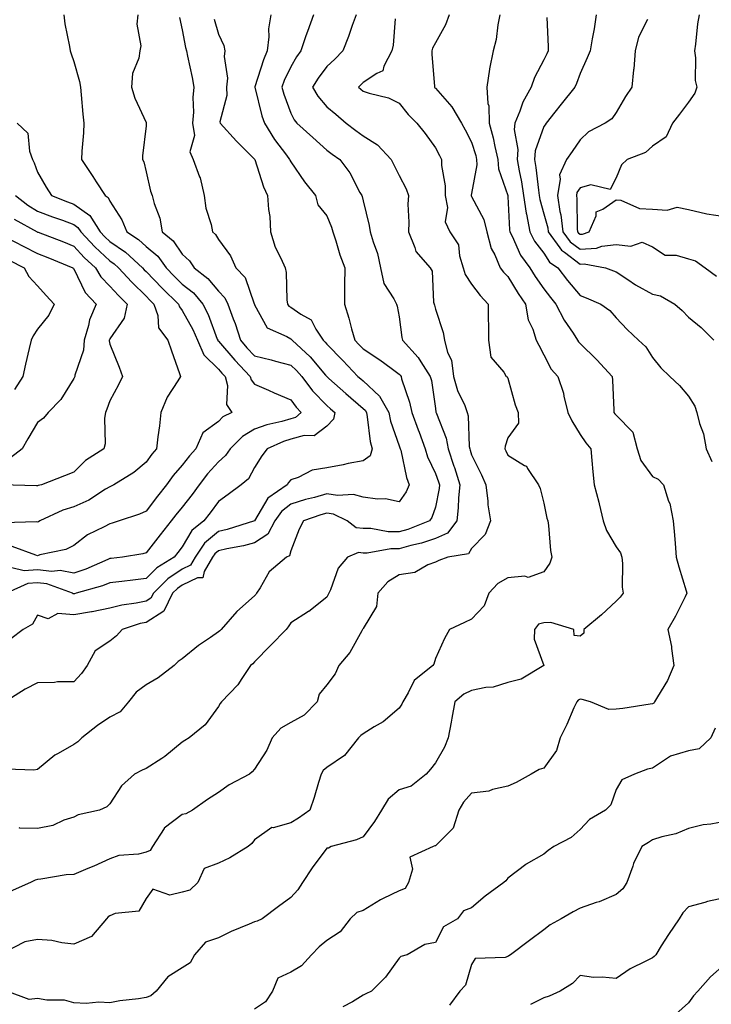
# Model space of a CAD drawing. Units: inches. Extents: x 1039763 to 1042403, y 7221338 to 7223978.
# Drawn here: x 1041843 to 1042034, y 7222198 to 7222471 of the extents above; entities that cross this region are included whole.
import ezdxf

# ---------------------------------------------------------------- set-up
doc = ezdxf.new("R2010")
doc.units = ezdxf.units.IN
doc.header["$MEASUREMENT"] = 0
doc.layers.add('Contour_10397221', color=7, linetype='Continuous', true_color=0x7789c7)

msp = doc.modelspace()

# ---------------------------------------------------------------- linework, layer by layer
at = {"layer": 'Contour_10397221'}
for points in [[(1041946.94, 7222470.81, 2889), (1041946.41, 7222463.56, 2889), (1041946.04, 7222461.92, 2889), (1041943.81, 7222457.68, 2889), (1041943.54, 7222456.43, 2889), (1041941.86, 7222455.73, 2889), (1041938.05, 7222453.19, 2889), (1041937.42, 7222452.55, 2889), (1041936.74, 7222451.92, 2889), (1041937.46, 7222451.33, 2889), (1041938.05, 7222450.83, 2889), (1041939.73, 7222450.24, 2889), (1041945.08, 7222448.95, 2889), (1041948.05, 7222447.49, 2889), (1041950.49, 7222444.36, 2889), (1041952.93, 7222441.92, 2889), (1041955.2, 7222439.07, 2889), (1041958.05, 7222435.16, 2889), (1041959.14, 7222433.01, 2889), (1041959.73, 7222431.92, 2889), (1041959.69, 7222430.28, 2889), (1041960.76, 7222424.63, 2889), (1041960.75, 7222421.92, 2889), (1041961.37, 7222418.6, 2889), (1041960.78, 7222414.65, 2889), (1041962.03, 7222411.92, 2889), (1041964.46, 7222408.33, 2889), (1041964.67, 7222405.3, 2889), (1041965.75, 7222401.92, 2889), (1041966.23, 7222400.1, 2889), (1041968.05, 7222397.39, 2889), (1041970.39, 7222394.26, 2889), (1041972.64, 7222391.92, 2889), (1041972.66, 7222387.31, 2889), (1041972.7, 7222386.57, 2889), (1041972.74, 7222381.92, 2889), (1041973.4, 7222377.27, 2889), (1041976.92, 7222373.05, 2889), (1041977.58, 7222371.92, 2889), (1041977.89, 7222371.76, 2889), (1041978.05, 7222371.45, 2889), (1041980.14, 7222364.01, 2889), (1041980.96, 7222361.92, 2889), (1041980.98, 7222358.99, 2889), (1041978.05, 7222354.89, 2889), (1041977.33, 7222352.64, 2889), (1041977.25, 7222351.92, 2889), (1041977.5, 7222351.37, 2889), (1041978.05, 7222350.1, 2889), (1041982.66, 7222347.31, 2889), (1041983.23, 7222347.1, 2889), (1041983.52, 7222346.45, 2889), (1041986.51, 7222341.92, 2889), (1041987, 7222340.87, 2889), (1041988.05, 7222336.82, 2889), (1041988.87, 7222332.74, 2889), (1041989.09, 7222331.92, 2889), (1041989.3, 7222330.67, 2889), (1041989.85, 7222323.72, 2889), (1041990.2, 7222321.92, 2889), (1041989.69, 7222320.28, 2889), (1041988.05, 7222317.86, 2889), (1041983.66, 7222316.31, 2889), (1041982.8, 7222316.67, 2889), (1041978.05, 7222316.22, 2889), (1041975.34, 7222314.63, 2889), (1041972.8, 7222311.92, 2889), (1041971.55, 7222308.42, 2889), (1041968.05, 7222304.81, 2889), (1041966.08, 7222303.89, 2889), (1041961.92, 7222301.92, 2889), (1041960.57, 7222299.4, 2889), (1041958.05, 7222293.89, 2889), (1041957.64, 7222292.33, 2889), (1041957.35, 7222291.92, 2889), (1041952.15, 7222287.82, 2889), (1041950.51, 7222284.38, 2889), (1041949.01, 7222281.92, 2889), (1041948.75, 7222281.22, 2889), (1041948.05, 7222280.18, 2889), (1041943.62, 7222276.35, 2889), (1041941.08, 7222274.95, 2889), (1041938.05, 7222273.09, 2889), (1041937.41, 7222272.56, 2889), (1041936.8, 7222271.92, 2889), (1041932.95, 7222267.02, 2889), (1041928.05, 7222263.7, 2889), (1041927.05, 7222262.92, 2889), (1041926.43, 7222261.92, 2889), (1041925.69, 7222259.56, 2889), (1041924.53, 7222255.44, 2889), (1041923.28, 7222251.92, 2889), (1041920.2, 7222249.77, 2889), (1041918.05, 7222248.4, 2889), (1041913.23, 7222247.1, 2889), (1041912.85, 7222247.12, 2889), (1041908.05, 7222243.78, 2889), (1041907.25, 7222242.72, 2889), (1041906.31, 7222241.92, 2889), (1041901.21, 7222238.76, 2889), (1041898.05, 7222237.31, 2889), (1041894.12, 7222235.85, 2889), (1041892.35, 7222231.92, 2889), (1041890.12, 7222229.85, 2889), (1041888.05, 7222229.24, 2889), (1041884.61, 7222228.48, 2889), (1041879.92, 7222230.05, 2889), (1041878.05, 7222227.53, 2889), (1041876, 7222223.97, 2889), (1041869.46, 7222223.33, 2889), (1041868.05, 7222222.72, 2889), (1041867.56, 7222222.41, 2889), (1041867.09, 7222221.92, 2889), (1041862.93, 7222217.04, 2889), (1041858.05, 7222214.91, 2889), (1041854.71, 7222215.26, 2889), (1041852.03, 7222215.9, 2889), (1041848.05, 7222216.2, 2889), (1041844.48, 7222215.49, 2889), (1041838.62, 7222212.49, 2889)], [(1041896.88, 7222470.75, 2885), (1041898.05, 7222466.53, 2885), (1041899.53, 7222463.4, 2885), (1041899.85, 7222461.92, 2885), (1041899.61, 7222460.36, 2885), (1041900.53, 7222454.4, 2885), (1041900.32, 7222451.92, 2885), (1041900.35, 7222449.62, 2885), (1041898.48, 7222442.35, 2885), (1041898.5, 7222441.92, 2885), (1041903.09, 7222436.96, 2885), (1041908.05, 7222431.98, 2885), (1041908.07, 7222431.94, 2885), (1041908.09, 7222431.92, 2885), (1041908.11, 7222431.86, 2885), (1041910.51, 7222424.38, 2885), (1041911.66, 7222421.92, 2885), (1041911.9, 7222418.07, 2885), (1041912.23, 7222416.1, 2885), (1041912.42, 7222411.92, 2885), (1041913.75, 7222407.62, 2885), (1041915.32, 7222404.65, 2885), (1041916.51, 7222401.92, 2885), (1041916.82, 7222400.69, 2885), (1041916.92, 7222393.05, 2885), (1041917.11, 7222391.92, 2885), (1041917.5, 7222391.37, 2885), (1041918.05, 7222391.02, 2885), (1041920.88, 7222389.09, 2885), (1041923.71, 7222387.58, 2885), (1041925, 7222384.97, 2885), (1041927.01, 7222381.92, 2885), (1041927.54, 7222381.41, 2885), (1041928.05, 7222380.83, 2885), (1041932.44, 7222376.31, 2885), (1041936.64, 7222371.92, 2885), (1041937.39, 7222371.26, 2885), (1041938.05, 7222370.67, 2885), (1041942.62, 7222366.49, 2885), (1041945.14, 7222361.92, 2885), (1041945.65, 7222359.52, 2885), (1041948.05, 7222352.72, 2885), (1041948.25, 7222352.12, 2885), (1041948.32, 7222351.92, 2885), (1041948.44, 7222351.53, 2885), (1041950.04, 7222343.91, 2885), (1041950.82, 7222341.92, 2885), (1041949.96, 7222340.01, 2885), (1041948.05, 7222337.25, 2885), (1041944.22, 7222338.09, 2885), (1041942.01, 7222337.96, 2885), (1041938.05, 7222338.5, 2885), (1041935.41, 7222339.28, 2885), (1041931, 7222338.97, 2885), (1041928.05, 7222339.44, 2885), (1041924.59, 7222338.46, 2885), (1041922.13, 7222337.84, 2885), (1041918.05, 7222336.55, 2885), (1041915.45, 7222334.52, 2885), (1041913.66, 7222331.92, 2885), (1041911.7, 7222328.27, 2885), (1041908.05, 7222325.87, 2885), (1041904.94, 7222325.03, 2885), (1041900.35, 7222324.22, 2885), (1041898.05, 7222323.68, 2885), (1041897.09, 7222322.88, 2885), (1041896.45, 7222321.92, 2885), (1041894.12, 7222317.99, 2885), (1041893.77, 7222316.2, 2885), (1041892.29, 7222316.16, 2885), (1041888.05, 7222314.17, 2885), (1041886.72, 7222313.25, 2885), (1041885.37, 7222311.92, 2885), (1041882.99, 7222306.98, 2885), (1041878.05, 7222303.89, 2885), (1041876.41, 7222303.56, 2885), (1041871.39, 7222301.92, 2885), (1041869.85, 7222300.12, 2885), (1041868.05, 7222298.68, 2885), (1041863.99, 7222295.98, 2885), (1041861.78, 7222291.92, 2885), (1041860.22, 7222289.75, 2885), (1041858.05, 7222287.47, 2885), (1041853.58, 7222287.45, 2885), (1041852.76, 7222287.21, 2885), (1041848.05, 7222287.19, 2885), (1041844.57, 7222285.4, 2885), (1041839.09, 7222281.92, 2885)], [(1041875.78, 7222471.92, 2883), (1041875.49, 7222469.36, 2883), (1041876.64, 7222463.33, 2883), (1041876.31, 7222461.92, 2883), (1041876.04, 7222459.91, 2883), (1041874.32, 7222455.65, 2883), (1041874.05, 7222451.92, 2883), (1041874.98, 7222448.85, 2883), (1041878.05, 7222442.1, 2883), (1041878.11, 7222441.98, 2883), (1041878.13, 7222441.92, 2883), (1041878.11, 7222441.86, 2883), (1041878.05, 7222441.2, 2883), (1041877.09, 7222432.88, 2883), (1041877.01, 7222431.92, 2883), (1041877.39, 7222431.26, 2883), (1041878.05, 7222428.46, 2883), (1041879.24, 7222423.11, 2883), (1041879.71, 7222421.92, 2883), (1041880.26, 7222419.71, 2883), (1041881.84, 7222415.71, 2883), (1041882.48, 7222411.92, 2883), (1041885.55, 7222409.42, 2883), (1041888.05, 7222405.71, 2883), (1041890.02, 7222403.89, 2883), (1041891.31, 7222401.92, 2883), (1041895.12, 7222398.99, 2883), (1041898.05, 7222395.44, 2883), (1041899.79, 7222393.66, 2883), (1041900.67, 7222391.92, 2883), (1041902.15, 7222387.82, 2883), (1041902.68, 7222386.55, 2883), (1041904.12, 7222381.92, 2883), (1041905.94, 7222379.81, 2883), (1041908.05, 7222377.6, 2883), (1041912.62, 7222376.49, 2883), (1041913.81, 7222376.16, 2883), (1041918.05, 7222375.06, 2883), (1041919.67, 7222373.54, 2883), (1041921.08, 7222371.92, 2883), (1041924.03, 7222367.9, 2883), (1041928.05, 7222363.83, 2883), (1041929.07, 7222362.94, 2883), (1041930.24, 7222361.92, 2883), (1041929.85, 7222360.12, 2883), (1041928.05, 7222358.19, 2883), (1041924.53, 7222355.44, 2883), (1041921.72, 7222355.59, 2883), (1041918.05, 7222354.54, 2883), (1041916.02, 7222353.95, 2883), (1041911.53, 7222351.92, 2883), (1041910.02, 7222349.95, 2883), (1041908.05, 7222346.69, 2883), (1041906.35, 7222343.62, 2883), (1041904.32, 7222341.92, 2883), (1041900.75, 7222339.22, 2883), (1041898.05, 7222337.33, 2883), (1041895.78, 7222334.19, 2883), (1041894.03, 7222331.92, 2883), (1041890.69, 7222329.28, 2883), (1041888.05, 7222324.73, 2883), (1041886.8, 7222323.17, 2883), (1041885.82, 7222321.92, 2883), (1041881, 7222318.97, 2883), (1041878.05, 7222316.02, 2883), (1041874.38, 7222315.59, 2883), (1041871.31, 7222315.18, 2883), (1041868.05, 7222314.81, 2883), (1041865.98, 7222313.99, 2883), (1041858.73, 7222311.92, 2883), (1041858.21, 7222311.76, 2883), (1041858.05, 7222311.74, 2883), (1041857.87, 7222311.74, 2883), (1041857.68, 7222311.92, 2883), (1041850.63, 7222314.5, 2883), (1041848.05, 7222314.79, 2883), (1041845.37, 7222314.6, 2883), (1041839.42, 7222311.92, 2883)], [(1041912.5, 7222471.92, 2886), (1041911.9, 7222468.07, 2886), (1041911.98, 7222465.85, 2886), (1041911.53, 7222461.92, 2886), (1041910.47, 7222459.5, 2886), (1041908.11, 7222451.98, 2886), (1041908.09, 7222451.92, 2886), (1041908.09, 7222451.88, 2886), (1041910.08, 7222443.95, 2886), (1041910.75, 7222441.92, 2886), (1041913.58, 7222437.45, 2886), (1041916.84, 7222433.13, 2886), (1041917.74, 7222431.92, 2886), (1041917.82, 7222431.69, 2886), (1041918.05, 7222431.26, 2886), (1041921.88, 7222425.75, 2886), (1041924.92, 7222421.92, 2886), (1041925.51, 7222419.38, 2886), (1041928.05, 7222416.3, 2886), (1041929.34, 7222413.21, 2886), (1041929.71, 7222411.92, 2886), (1041930.53, 7222409.44, 2886), (1041931.66, 7222405.53, 2886), (1041932.99, 7222401.92, 2886), (1041932.93, 7222397.04, 2886), (1041932.93, 7222396.8, 2886), (1041932.87, 7222391.92, 2886), (1041934.14, 7222388.01, 2886), (1041934.87, 7222385.1, 2886), (1041935.78, 7222381.92, 2886), (1041936.9, 7222380.77, 2886), (1041938.05, 7222379.58, 2886), (1041942.66, 7222376.53, 2886), (1041945.78, 7222374.19, 2886), (1041948.05, 7222372.53, 2886), (1041948.34, 7222372.21, 2886), (1041948.54, 7222371.92, 2886), (1041948.71, 7222371.26, 2886), (1041950.92, 7222364.79, 2886), (1041951.57, 7222361.92, 2886), (1041953.26, 7222357.13, 2886), (1041953.52, 7222356.45, 2886), (1041955.18, 7222351.92, 2886), (1041955.84, 7222349.71, 2886), (1041958.05, 7222345.1, 2886), (1041958.89, 7222342.76, 2886), (1041959.14, 7222341.92, 2886), (1041959.05, 7222340.92, 2886), (1041958.05, 7222335.79, 2886), (1041957.07, 7222332.9, 2886), (1041956.45, 7222331.92, 2886), (1041950.41, 7222329.56, 2886), (1041948.05, 7222328.89, 2886), (1041945.02, 7222328.89, 2886), (1041940.16, 7222329.81, 2886), (1041938.05, 7222329.81, 2886), (1041936.16, 7222330.03, 2886), (1041933.69, 7222331.92, 2886), (1041929.91, 7222333.78, 2886), (1041928.05, 7222334.09, 2886), (1041926.37, 7222333.6, 2886), (1041921.53, 7222331.92, 2886), (1041920.35, 7222329.62, 2886), (1041918.05, 7222323.7, 2886), (1041917.7, 7222322.27, 2886), (1041916.88, 7222321.92, 2886), (1041912.09, 7222317.88, 2886), (1041909.59, 7222313.46, 2886), (1041908.58, 7222311.92, 2886), (1041908.36, 7222311.61, 2886), (1041908.05, 7222311.24, 2886), (1041903.11, 7222306.86, 2886), (1041898.77, 7222301.92, 2886), (1041898.4, 7222301.57, 2886), (1041898.05, 7222301.26, 2886), (1041895.82, 7222299.69, 2886), (1041892.5, 7222297.47, 2886), (1041888.05, 7222293.83, 2886), (1041886.92, 7222293.05, 2886), (1041885.78, 7222291.92, 2886), (1041881.41, 7222288.56, 2886), (1041878.05, 7222286.63, 2886), (1041875.35, 7222284.62, 2886), (1041873.17, 7222281.92, 2886), (1041870.86, 7222279.11, 2886), (1041868.05, 7222277.7, 2886), (1041864.61, 7222275.36, 2886), (1041860.3, 7222271.92, 2886), (1041859.16, 7222270.81, 2886), (1041858.05, 7222270.12, 2886), (1041853.73, 7222267.6, 2886), (1041852.84, 7222267.13, 2886), (1041848.05, 7222263.19, 2886), (1041847, 7222262.97, 2886), (1041839.42, 7222263.29, 2886)], [(1041961.86, 7222471.92, 2890), (1041960.84, 7222469.13, 2890), (1041958.05, 7222464.21, 2890), (1041957.25, 7222462.72, 2890), (1041957.05, 7222461.92, 2890), (1041957.03, 7222460.9, 2890), (1041957.78, 7222452.19, 2890), (1041957.76, 7222451.92, 2890), (1041957.89, 7222451.76, 2890), (1041958.05, 7222451.61, 2890), (1041962.56, 7222446.43, 2890), (1041965.3, 7222441.92, 2890), (1041966.23, 7222440.1, 2890), (1041968.05, 7222436.71, 2890), (1041969.18, 7222433.05, 2890), (1041969.44, 7222431.92, 2890), (1041969.53, 7222430.44, 2890), (1041968.05, 7222422.49, 2890), (1041967.95, 7222422.02, 2890), (1041967.95, 7222421.92, 2890), (1041967.97, 7222421.84, 2890), (1041968.05, 7222421.71, 2890), (1041971.43, 7222415.3, 2890), (1041972.27, 7222411.92, 2890), (1041973.42, 7222407.29, 2890), (1041974.44, 7222405.53, 2890), (1041975.98, 7222401.92, 2890), (1041976.88, 7222400.75, 2890), (1041978.05, 7222399.54, 2890), (1041980.96, 7222394.83, 2890), (1041982.97, 7222391.92, 2890), (1041983.73, 7222387.6, 2890), (1041985, 7222384.97, 2890), (1041985.9, 7222381.92, 2890), (1041986.66, 7222380.53, 2890), (1041988.05, 7222377.86, 2890), (1041990.06, 7222373.93, 2890), (1041991.86, 7222371.92, 2890), (1041993.42, 7222367.29, 2890), (1041993.54, 7222366.43, 2890), (1041994.67, 7222361.92, 2890), (1041995.73, 7222359.6, 2890), (1041998.05, 7222355.88, 2890), (1041999.63, 7222353.5, 2890), (1042001.02, 7222351.92, 2890), (1042001.31, 7222348.66, 2890), (1042001.62, 7222345.49, 2890), (1042001.94, 7222341.92, 2890), (1042003.25, 7222337.12, 2890), (1042003.32, 7222336.65, 2890), (1042004.44, 7222331.92, 2890), (1042005.39, 7222329.26, 2890), (1042008.05, 7222324.77, 2890), (1042009.2, 7222323.07, 2890), (1042009.57, 7222321.92, 2890), (1042009.77, 7222320.2, 2890), (1042009.73, 7222313.6, 2890), (1042010, 7222311.92, 2890), (1042009.12, 7222310.85, 2890), (1042008.05, 7222309.77, 2890), (1042003.99, 7222305.98, 2890), (1041999.07, 7222301.92, 2890), (1041999.1, 7222300.87, 2890), (1041998.05, 7222300.05, 2890), (1041996.39, 7222300.26, 2890), (1041996.29, 7222301.92, 2890), (1041989.94, 7222303.81, 2890), (1041988.05, 7222303.76, 2890), (1041986.55, 7222303.42, 2890), (1041985.45, 7222301.92, 2890), (1041985.35, 7222299.22, 2890), (1041988.01, 7222291.96, 2890), (1041988.01, 7222291.92, 2890), (1041981.78, 7222288.19, 2890), (1041978.05, 7222287.27, 2890), (1041974.01, 7222285.96, 2890), (1041972.03, 7222285.9, 2890), (1041968.05, 7222285.08, 2890), (1041965.92, 7222284.05, 2890), (1041963.44, 7222281.92, 2890), (1041962.6, 7222277.37, 2890), (1041962.41, 7222276.28, 2890), (1041961.6, 7222271.92, 2890), (1041960.57, 7222269.4, 2890), (1041958.05, 7222265.01, 2890), (1041956.66, 7222263.31, 2890), (1041955.49, 7222261.92, 2890), (1041951.37, 7222258.6, 2890), (1041948.05, 7222257.56, 2890), (1041944.96, 7222255.01, 2890), (1041943.11, 7222251.92, 2890), (1041941.17, 7222248.8, 2890), (1041938.05, 7222244.56, 2890), (1041936.21, 7222243.76, 2890), (1041929.24, 7222241.92, 2890), (1041928.5, 7222241.47, 2890), (1041928.05, 7222241.39, 2890), (1041923.95, 7222236.02, 2890), (1041921.33, 7222231.92, 2890), (1041920.04, 7222229.93, 2890), (1041918.05, 7222227.8, 2890), (1041914.63, 7222225.34, 2890), (1041910.16, 7222221.92, 2890), (1041908.77, 7222221.2, 2890), (1041908.05, 7222221.08, 2890), (1041906.55, 7222220.42, 2890), (1041901.59, 7222218.38, 2890), (1041898.05, 7222216.61, 2890), (1041894.51, 7222215.46, 2890), (1041891.39, 7222211.92, 2890), (1041890.26, 7222209.71, 2890), (1041888.05, 7222208.31, 2890), (1041884.1, 7222205.87, 2890), (1041880.88, 7222201.92, 2890), (1041879.34, 7222200.63, 2890), (1041878.05, 7222200.14, 2890), (1041875.92, 7222199.79, 2890), (1041870.8, 7222199.17, 2890), (1041868.05, 7222198.66, 2890), (1041865, 7222198.87, 2890), (1041861.47, 7222198.5, 2890), (1041858.05, 7222198.68, 2890), (1041855.53, 7222199.4, 2890), (1041850.59, 7222199.38, 2890), (1041848.05, 7222199.85, 2890), (1041845.73, 7222199.6, 2890), (1041839.55, 7222201.92, 2890)], [(1041936.17, 7222471.92, 2888), (1041935.06, 7222468.93, 2888), (1041934.05, 7222465.92, 2888), (1041932.41, 7222461.92, 2888), (1041930.28, 7222459.69, 2888), (1041928.05, 7222457.66, 2888), (1041925.59, 7222454.38, 2888), (1041924.07, 7222451.92, 2888), (1041925.51, 7222449.38, 2888), (1041928.05, 7222446.47, 2888), (1041930.55, 7222444.42, 2888), (1041933.4, 7222441.92, 2888), (1041936.02, 7222439.89, 2888), (1041938.05, 7222438.42, 2888), (1041942.07, 7222435.94, 2888), (1041945.82, 7222431.92, 2888), (1041946.55, 7222430.42, 2888), (1041948.05, 7222427.47, 2888), (1041949.92, 7222423.8, 2888), (1041950.59, 7222421.92, 2888), (1041950.45, 7222419.52, 2888), (1041950.73, 7222414.6, 2888), (1041950.61, 7222411.92, 2888), (1041952.39, 7222407.58, 2888), (1041952.6, 7222406.47, 2888), (1041956.64, 7222401.92, 2888), (1041957.17, 7222401.04, 2888), (1041957.56, 7222392.41, 2888), (1041957.7, 7222391.92, 2888), (1041957.76, 7222391.63, 2888), (1041958.05, 7222390.51, 2888), (1041960.18, 7222384.05, 2888), (1041960.55, 7222381.92, 2888), (1041961.41, 7222378.56, 2888), (1041962.5, 7222376.37, 2888), (1041963.09, 7222371.92, 2888), (1041964.12, 7222367.99, 2888), (1041966.14, 7222363.83, 2888), (1041966.84, 7222361.92, 2888), (1041967.09, 7222360.96, 2888), (1041967.42, 7222352.55, 2888), (1041967.54, 7222351.92, 2888), (1041967.66, 7222351.53, 2888), (1041968.05, 7222350.22, 2888), (1041970.78, 7222344.65, 2888), (1041972.01, 7222341.92, 2888), (1041972.54, 7222337.43, 2888), (1041972.5, 7222336.37, 2888), (1041973.25, 7222331.92, 2888), (1041971.76, 7222328.21, 2888), (1041968.05, 7222324.28, 2888), (1041967.15, 7222322.82, 2888), (1041961.47, 7222321.92, 2888), (1041959.01, 7222320.96, 2888), (1041958.05, 7222320.51, 2888), (1041955.92, 7222319.79, 2888), (1041952.33, 7222317.64, 2888), (1041948.05, 7222317, 2888), (1041944.87, 7222315.1, 2888), (1041942.13, 7222311.92, 2888), (1041941.74, 7222308.23, 2888), (1041938.05, 7222302.23, 2888), (1041937.95, 7222302.02, 2888), (1041937.89, 7222301.92, 2888), (1041937.66, 7222301.53, 2888), (1041934.4, 7222295.57, 2888), (1041931.35, 7222291.92, 2888), (1041930.3, 7222289.67, 2888), (1041928.05, 7222286.63, 2888), (1041925.9, 7222284.07, 2888), (1041925.34, 7222281.92, 2888), (1041921.72, 7222278.25, 2888), (1041918.05, 7222276.18, 2888), (1041915.35, 7222274.62, 2888), (1041912.91, 7222271.92, 2888), (1041911.43, 7222268.54, 2888), (1041908.05, 7222263.29, 2888), (1041907.42, 7222262.55, 2888), (1041906.62, 7222261.92, 2888), (1041900.98, 7222258.99, 2888), (1041898.05, 7222256.86, 2888), (1041895.04, 7222254.93, 2888), (1041890.92, 7222251.92, 2888), (1041889.07, 7222250.9, 2888), (1041888.05, 7222250.77, 2888), (1041883.09, 7222246.96, 2888), (1041883.03, 7222246.9, 2888), (1041879.81, 7222241.92, 2888), (1041879.22, 7222240.75, 2888), (1041878.05, 7222240.3, 2888), (1041875.92, 7222239.79, 2888), (1041870.53, 7222239.44, 2888), (1041868.05, 7222238.5, 2888), (1041863.56, 7222236.41, 2888), (1041861.94, 7222235.81, 2888), (1041858.05, 7222234.19, 2888), (1041855.94, 7222234.03, 2888), (1041848.95, 7222232.82, 2888), (1041848.05, 7222232.74, 2888), (1041847.41, 7222232.56, 2888), (1041846.1, 7222231.92, 2888), (1041840.51, 7222229.46, 2888)], [(1041887.31, 7222471.18, 2884), (1041888.05, 7222467.76, 2884), (1041888.97, 7222462.84, 2884), (1041889.18, 7222461.92, 2884), (1041889.46, 7222460.51, 2884), (1041890.75, 7222454.62, 2884), (1041891.23, 7222451.92, 2884), (1041890.96, 7222449.01, 2884), (1041891.16, 7222445.03, 2884), (1041890.92, 7222441.92, 2884), (1041891.41, 7222438.56, 2884), (1041890.18, 7222434.05, 2884), (1041891.04, 7222431.92, 2884), (1041892.82, 7222427.15, 2884), (1041892.97, 7222426.84, 2884), (1041894.1, 7222421.92, 2884), (1041894.61, 7222418.48, 2884), (1041896.02, 7222413.95, 2884), (1041896.41, 7222411.92, 2884), (1041897.27, 7222411.14, 2884), (1041898.05, 7222409.75, 2884), (1041901.43, 7222405.3, 2884), (1041902.87, 7222401.92, 2884), (1041905.43, 7222399.3, 2884), (1041907.95, 7222392.02, 2884), (1041907.99, 7222391.92, 2884), (1041908.01, 7222391.88, 2884), (1041908.05, 7222391.74, 2884), (1041911.49, 7222385.36, 2884), (1041916.98, 7222382.99, 2884), (1041918.05, 7222382.33, 2884), (1041918.28, 7222382.15, 2884), (1041918.44, 7222381.92, 2884), (1041923.42, 7222377.29, 2884), (1041927.7, 7222372.27, 2884), (1041928.01, 7222371.92, 2884), (1041928.03, 7222371.9, 2884), (1041928.05, 7222371.86, 2884), (1041928.6, 7222371.37, 2884), (1041933.28, 7222367.15, 2884), (1041938.05, 7222363.07, 2884), (1041938.66, 7222362.53, 2884), (1041938.99, 7222361.92, 2884), (1041939.22, 7222360.75, 2884), (1041940.04, 7222353.91, 2884), (1041940.57, 7222351.92, 2884), (1041940.02, 7222349.95, 2884), (1041938.05, 7222348.58, 2884), (1041933.91, 7222347.78, 2884), (1041932.56, 7222347.41, 2884), (1041928.05, 7222346.67, 2884), (1041924.01, 7222345.96, 2884), (1041920.1, 7222343.97, 2884), (1041918.05, 7222343.33, 2884), (1041917.42, 7222342.55, 2884), (1041917.03, 7222341.92, 2884), (1041911.74, 7222338.23, 2884), (1041908.05, 7222331.94, 2884), (1041908.03, 7222331.94, 2884), (1041908.01, 7222331.92, 2884), (1041900.43, 7222329.54, 2884), (1041898.05, 7222328.97, 2884), (1041894.22, 7222325.75, 2884), (1041891.62, 7222321.92, 2884), (1041890.3, 7222319.67, 2884), (1041888.05, 7222318.62, 2884), (1041884.07, 7222315.9, 2884), (1041880.06, 7222311.92, 2884), (1041879.4, 7222310.57, 2884), (1041878.05, 7222309.71, 2884), (1041875.28, 7222309.15, 2884), (1041871.31, 7222308.66, 2884), (1041868.05, 7222307.84, 2884), (1041863.17, 7222306.8, 2884), (1041862.91, 7222306.78, 2884), (1041858.05, 7222305.94, 2884), (1041853.67, 7222306.3, 2884), (1041850.96, 7222304.83, 2884), (1041848.05, 7222305.92, 2884), (1041846.62, 7222303.35, 2884), (1041844.03, 7222301.92, 2884), (1041840.61, 7222299.36, 2884)], [(1041855.32, 7222471.92, 2882), (1041855.59, 7222469.46, 2882), (1041856.86, 7222463.11, 2882), (1041857.01, 7222461.92, 2882), (1041857.29, 7222461.16, 2882), (1041858.05, 7222458.97, 2882), (1041859.59, 7222453.46, 2882), (1041859.91, 7222451.92, 2882), (1041860.14, 7222449.83, 2882), (1041860.53, 7222444.4, 2882), (1041860.84, 7222441.92, 2882), (1041860.71, 7222439.26, 2882), (1041860.32, 7222434.19, 2882), (1041860.18, 7222431.92, 2882), (1041863.3, 7222427.17, 2882), (1041864.22, 7222425.75, 2882), (1041866.7, 7222421.92, 2882), (1041867.56, 7222421.43, 2882), (1041868.05, 7222420.42, 2882), (1041871.31, 7222415.18, 2882), (1041872.68, 7222411.92, 2882), (1041875.92, 7222409.79, 2882), (1041878.05, 7222407.86, 2882), (1041881.25, 7222405.12, 2882), (1041883.62, 7222401.92, 2882), (1041885.8, 7222399.67, 2882), (1041888.05, 7222397.45, 2882), (1041891.12, 7222394.99, 2882), (1041893.73, 7222391.92, 2882), (1041895.18, 7222389.05, 2882), (1041897.72, 7222382.25, 2882), (1041897.85, 7222381.92, 2882), (1041897.91, 7222381.78, 2882), (1041898.05, 7222381.65, 2882), (1041902.54, 7222376.41, 2882), (1041906.84, 7222371.92, 2882), (1041907.09, 7222370.96, 2882), (1041908.05, 7222369.79, 2882), (1041911.9, 7222368.07, 2882), (1041913.48, 7222367.35, 2882), (1041918.05, 7222365.44, 2882), (1041919.5, 7222363.37, 2882), (1041920.92, 7222361.92, 2882), (1041919.4, 7222360.57, 2882), (1041918.05, 7222360.18, 2882), (1041915.59, 7222359.46, 2882), (1041911.41, 7222358.56, 2882), (1041908.05, 7222357.31, 2882), (1041904.67, 7222355.3, 2882), (1041901.25, 7222351.92, 2882), (1041899.98, 7222349.99, 2882), (1041898.05, 7222348.29, 2882), (1041895.04, 7222344.93, 2882), (1041892.7, 7222341.92, 2882), (1041890.75, 7222339.22, 2882), (1041888.05, 7222335.79, 2882), (1041886.31, 7222333.66, 2882), (1041885, 7222331.92, 2882), (1041881.92, 7222328.05, 2882), (1041878.05, 7222323.07, 2882), (1041877.13, 7222322.84, 2882), (1041871.55, 7222321.92, 2882), (1041868.38, 7222321.59, 2882), (1041868.05, 7222321.55, 2882), (1041867.44, 7222321.31, 2882), (1041861.35, 7222318.62, 2882), (1041858.05, 7222317.51, 2882), (1041854.32, 7222318.19, 2882), (1041851.98, 7222317.99, 2882), (1041848.05, 7222318.44, 2882), (1041844.3, 7222318.17, 2882), (1041840.96, 7222319.01, 2882)], [(1041924.3, 7222471.92, 2887), (1041922.64, 7222467.33, 2887), (1041922.25, 7222466.12, 2887), (1041920.82, 7222461.92, 2887), (1041919.65, 7222460.32, 2887), (1041918.05, 7222457.56, 2887), (1041916.23, 7222453.74, 2887), (1041915.55, 7222451.92, 2887), (1041916.12, 7222449.99, 2887), (1041918.05, 7222444.69, 2887), (1041918.97, 7222442.84, 2887), (1041919.73, 7222441.92, 2887), (1041924.12, 7222437.99, 2887), (1041928.05, 7222434.52, 2887), (1041929.51, 7222433.38, 2887), (1041931.6, 7222431.92, 2887), (1041934.38, 7222428.25, 2887), (1041937.17, 7222422.8, 2887), (1041937.68, 7222421.92, 2887), (1041937.78, 7222421.65, 2887), (1041938.05, 7222420.46, 2887), (1041939.77, 7222413.64, 2887), (1041940.02, 7222411.92, 2887), (1041940.8, 7222409.17, 2887), (1041942, 7222405.87, 2887), (1041942.89, 7222401.92, 2887), (1041943.77, 7222397.64, 2887), (1041946.57, 7222393.4, 2887), (1041947.25, 7222391.92, 2887), (1041947.46, 7222391.33, 2887), (1041948.05, 7222388.35, 2887), (1041948.77, 7222382.64, 2887), (1041948.91, 7222381.92, 2887), (1041953.3, 7222377.17, 2887), (1041954.03, 7222375.94, 2887), (1041956.64, 7222371.92, 2887), (1041956.94, 7222370.81, 2887), (1041958.05, 7222363.07, 2887), (1041958.19, 7222362.06, 2887), (1041958.25, 7222361.92, 2887), (1041958.32, 7222361.65, 2887), (1041961, 7222354.87, 2887), (1041961.55, 7222351.92, 2887), (1041963.17, 7222347.04, 2887), (1041963.28, 7222346.69, 2887), (1041964.79, 7222341.92, 2887), (1041964.44, 7222338.31, 2887), (1041964.38, 7222335.59, 2887), (1041963.95, 7222331.92, 2887), (1041961.37, 7222328.6, 2887), (1041958.05, 7222327.08, 2887), (1041954.18, 7222325.79, 2887), (1041951.29, 7222325.16, 2887), (1041948.05, 7222324.24, 2887), (1041945.73, 7222324.24, 2887), (1041939.16, 7222323.03, 2887), (1041938.05, 7222323.03, 2887), (1041936.8, 7222323.17, 2887), (1041933.75, 7222321.92, 2887), (1041931.12, 7222318.85, 2887), (1041929.01, 7222312.88, 2887), (1041928.54, 7222311.92, 2887), (1041928.38, 7222311.59, 2887), (1041928.05, 7222310.87, 2887), (1041923.07, 7222306.9, 2887), (1041922.99, 7222306.86, 2887), (1041918.05, 7222303.74, 2887), (1041917.35, 7222302.62, 2887), (1041916.78, 7222301.92, 2887), (1041912.48, 7222297.49, 2887), (1041908.05, 7222292.94, 2887), (1041907.52, 7222292.45, 2887), (1041906.96, 7222291.92, 2887), (1041904.53, 7222288.4, 2887), (1041903.38, 7222286.59, 2887), (1041898.89, 7222281.92, 2887), (1041898.5, 7222281.47, 2887), (1041898.05, 7222280.63, 2887), (1041894.38, 7222275.59, 2887), (1041890, 7222271.92, 2887), (1041888.73, 7222271.24, 2887), (1041888.05, 7222270.75, 2887), (1041883.21, 7222266.76, 2887), (1041882.39, 7222266.26, 2887), (1041878.05, 7222263.44, 2887), (1041876.92, 7222263.05, 2887), (1041874.85, 7222261.92, 2887), (1041871.27, 7222258.7, 2887), (1041868.05, 7222253.68, 2887), (1041867.15, 7222252.82, 2887), (1041865.12, 7222251.92, 2887), (1041859.3, 7222250.67, 2887), (1041858.05, 7222250.05, 2887), (1041855.3, 7222249.17, 2887), (1041852.29, 7222247.68, 2887), (1041848.05, 7222246.88, 2887), (1041843.13, 7222247, 2887), (1041842.93, 7222247.04, 2887)], [(1041975.84, 7222471.92, 2891), (1041975.28, 7222469.15, 2891), (1041974.85, 7222465.12, 2891), (1041974.01, 7222461.92, 2891), (1041972.97, 7222457, 2891), (1041972.97, 7222456.84, 2891), (1041972.29, 7222451.92, 2891), (1041972.54, 7222447.43, 2891), (1041972.84, 7222446.71, 2891), (1041972.95, 7222441.92, 2891), (1041974.01, 7222437.88, 2891), (1041974.46, 7222435.51, 2891), (1041975.3, 7222431.92, 2891), (1041975.45, 7222429.32, 2891), (1041978.03, 7222421.94, 2891), (1041978.03, 7222421.9, 2891), (1041978.05, 7222421.71, 2891), (1041978.54, 7222412.41, 2891), (1041978.62, 7222411.92, 2891), (1041979.26, 7222410.71, 2891), (1041981.6, 7222405.47, 2891), (1041984.14, 7222401.92, 2891), (1041985.67, 7222399.54, 2891), (1041988.05, 7222396.14, 2891), (1041989.87, 7222393.74, 2891), (1041991.37, 7222391.92, 2891), (1041993.62, 7222387.49, 2891), (1041996.14, 7222383.83, 2891), (1041997.37, 7222381.92, 2891), (1041997.62, 7222381.49, 2891), (1041998.05, 7222381.02, 2891), (1042002.64, 7222376.51, 2891), (1042006.94, 7222371.92, 2891), (1042007.03, 7222370.9, 2891), (1042007.37, 7222362.6, 2891), (1042007.42, 7222361.92, 2891), (1042007.68, 7222361.55, 2891), (1042008.05, 7222361.16, 2891), (1042012.64, 7222356.51, 2891), (1042013.85, 7222351.92, 2891), (1042014.81, 7222348.68, 2891), (1042018.05, 7222344.21, 2891), (1042019.65, 7222343.52, 2891), (1042021.14, 7222341.92, 2891), (1042022.54, 7222337.43, 2891), (1042022.87, 7222336.74, 2891), (1042023.79, 7222331.92, 2891), (1042024.12, 7222327.99, 2891), (1042024.3, 7222325.67, 2891), (1042024.59, 7222321.92, 2891), (1042025.34, 7222319.21, 2891), (1042027.41, 7222312.56, 2891), (1042027.58, 7222311.92, 2891), (1042027.07, 7222310.94, 2891), (1042024.4, 7222305.57, 2891), (1042022.27, 7222301.92, 2891), (1042023.34, 7222297.21, 2891), (1042023.3, 7222296.67, 2891), (1042023.99, 7222291.92, 2891), (1042022.21, 7222287.76, 2891), (1042019.42, 7222283.29, 2891), (1042018.66, 7222281.92, 2891), (1042018.44, 7222281.53, 2891), (1042018.05, 7222281.33, 2891), (1042017.41, 7222281.28, 2891), (1042009.91, 7222280.06, 2891), (1042008.05, 7222279.89, 2891), (1042005.96, 7222279.83, 2891), (1042000.94, 7222281.92, 2891), (1041998.67, 7222282.55, 2891), (1041998.05, 7222282.64, 2891), (1041997.56, 7222282.41, 2891), (1041997.11, 7222281.92, 2891), (1041996.35, 7222280.22, 2891), (1041994.36, 7222275.61, 2891), (1041992.58, 7222271.92, 2891), (1041991.57, 7222268.4, 2891), (1041988.05, 7222263.6, 2891), (1041986.76, 7222263.21, 2891), (1041984.53, 7222261.92, 2891), (1041980.35, 7222259.62, 2891), (1041978.05, 7222258.56, 2891), (1041973.81, 7222257.68, 2891), (1041972.78, 7222257.19, 2891), (1041968.05, 7222256.69, 2891), (1041965.78, 7222254.19, 2891), (1041964.5, 7222251.92, 2891), (1041962.99, 7222246.98, 2891), (1041958.05, 7222242.08, 2891), (1041957.91, 7222242.06, 2891), (1041957.44, 7222241.92, 2891), (1041951, 7222238.97, 2891), (1041951.72, 7222235.59, 2891), (1041950.59, 7222231.92, 2891), (1041949.65, 7222230.32, 2891), (1041948.05, 7222229.63, 2891), (1041943.6, 7222227.47, 2891), (1041942.84, 7222227.13, 2891), (1041938.05, 7222224.21, 2891), (1041936.29, 7222223.68, 2891), (1041934.5, 7222221.92, 2891), (1041931.68, 7222218.29, 2891), (1041928.05, 7222215.85, 2891), (1041925.86, 7222214.11, 2891), (1041923.79, 7222211.92, 2891), (1041921.04, 7222208.93, 2891), (1041918.05, 7222207.12, 2891), (1041914.5, 7222205.47, 2891), (1041912.97, 7222201.92, 2891), (1041911.08, 7222198.89, 2891), (1041908.05, 7222196.9, 2891)], [(1041988.81, 7222471.16, 2892), (1041989.24, 7222463.11, 2892), (1041989.18, 7222461.92, 2892), (1041988.87, 7222461.1, 2892), (1041988.05, 7222459.48, 2892), (1041985.41, 7222454.56, 2892), (1041984.48, 7222451.92, 2892), (1041982.23, 7222447.74, 2892), (1041981.39, 7222445.26, 2892), (1041980, 7222441.92, 2892), (1041979.79, 7222440.18, 2892), (1041980.8, 7222434.67, 2892), (1041980.61, 7222431.92, 2892), (1041981.16, 7222428.81, 2892), (1041981.82, 7222425.69, 2892), (1041982.41, 7222421.92, 2892), (1041983.15, 7222417.02, 2892), (1041983.23, 7222416.74, 2892), (1041984.14, 7222411.92, 2892), (1041985.49, 7222409.36, 2892), (1041988.05, 7222405.96, 2892), (1041989.63, 7222403.5, 2892), (1041991.94, 7222401.92, 2892), (1041994.57, 7222398.44, 2892), (1041998.05, 7222394.3, 2892), (1041999.77, 7222393.64, 2892), (1042003.77, 7222391.92, 2892), (1042006.29, 7222390.16, 2892), (1042008.05, 7222388.15, 2892), (1042011.04, 7222384.91, 2892), (1042014.24, 7222381.92, 2892), (1042016.21, 7222380.08, 2892), (1042018.05, 7222377.15, 2892), (1042020.39, 7222374.26, 2892), (1042022.89, 7222371.92, 2892), (1042025.57, 7222369.44, 2892), (1042028.05, 7222366.47, 2892), (1042029.79, 7222363.66, 2892), (1042030.35, 7222361.92, 2892), (1042031.1, 7222358.87, 2892), (1042032.17, 7222356.04, 2892), (1042032.87, 7222351.92, 2892), (1042034.46, 7222348.33, 2892)], [(1042002.52, 7222471.92, 2893), (1042001.92, 7222468.05, 2893), (1042001.39, 7222465.26, 2893), (1042000.84, 7222461.92, 2893), (1041999.98, 7222459.99, 2893), (1041998.05, 7222455.71, 2893), (1041997.07, 7222452.9, 2893), (1041996.62, 7222451.92, 2893), (1041992.8, 7222447.17, 2893), (1041991.1, 7222444.97, 2893), (1041988.71, 7222441.92, 2893), (1041988.44, 7222441.53, 2893), (1041988.05, 7222441, 2893), (1041985.63, 7222434.34, 2893), (1041985.45, 7222431.92, 2893), (1041985.84, 7222429.71, 2893), (1041986.53, 7222423.44, 2893), (1041986.76, 7222421.92, 2893), (1041986.94, 7222420.81, 2893), (1041988.05, 7222416.9, 2893), (1041989.1, 7222412.97, 2893), (1041989.24, 7222411.92, 2893), (1041992.46, 7222407.51, 2893), (1041992.91, 7222406.78, 2893), (1041993.73, 7222406.24, 2893), (1041998.05, 7222402.94, 2893), (1041999.14, 7222403.01, 2893), (1042005.08, 7222401.92, 2893), (1042007.27, 7222401.14, 2893), (1042008.05, 7222400.81, 2893), (1042011.23, 7222398.74, 2893), (1042013.4, 7222397.27, 2893), (1042018.05, 7222394.63, 2893), (1042020.28, 7222394.15, 2893), (1042024.28, 7222391.92, 2893), (1042026.25, 7222390.12, 2893), (1042028.05, 7222388.29, 2893), (1042031.53, 7222385.4, 2893), (1042035.02, 7222381.92, 2893)], [(1042016.72, 7222470.59, 2894), (1042014.22, 7222465.75, 2894), (1042013.25, 7222461.92, 2894), (1042012.95, 7222457.02, 2894), (1042012.85, 7222456.72, 2894), (1042012.35, 7222451.92, 2894), (1042010.65, 7222449.32, 2894), (1042008.05, 7222444.93, 2894), (1042006.8, 7222443.17, 2894), (1042005.02, 7222441.92, 2894), (1042000.41, 7222439.56, 2894), (1041998.05, 7222437.31, 2894), (1041995.88, 7222434.09, 2894), (1041994.26, 7222431.92, 2894), (1041992.35, 7222427.62, 2894), (1041992.56, 7222426.43, 2894), (1041991.76, 7222421.92, 2894), (1041992.48, 7222417.49, 2894), (1041992.72, 7222416.59, 2894), (1041993.3, 7222411.92, 2894), (1041995.3, 7222409.17, 2894), (1041998.05, 7222407.08, 2894), (1042002.58, 7222407.39, 2894), (1042004.05, 7222407.92, 2894), (1042008.05, 7222408.42, 2894), (1042012.05, 7222407.92, 2894), (1042015.18, 7222409.05, 2894), (1042018.05, 7222407.76, 2894), (1042021.55, 7222405.42, 2894), (1042024.57, 7222405.4, 2894), (1042028.05, 7222404.4, 2894), (1042030, 7222403.87, 2894), (1042032.62, 7222401.92, 2894), (1042035.75, 7222399.62, 2894)], [(1042030.96, 7222471.92, 2895), (1042030.53, 7222469.44, 2895), (1042029.96, 7222463.83, 2895), (1042029.67, 7222461.92, 2895), (1042029.98, 7222459.99, 2895), (1042029.85, 7222453.72, 2895), (1042030.3, 7222451.92, 2895), (1042029.75, 7222450.22, 2895), (1042028.05, 7222447.8, 2895), (1042025.53, 7222444.44, 2895), (1042023.56, 7222441.92, 2895), (1042021.82, 7222438.15, 2895), (1042018.05, 7222435.59, 2895), (1042016.17, 7222433.8, 2895), (1042011.04, 7222431.92, 2895), (1042009.53, 7222430.44, 2895), (1042008.05, 7222426.8, 2895), (1042006.39, 7222423.58, 2895), (1042001, 7222424.87, 2895), (1041998.05, 7222424.03, 2895), (1041997.19, 7222422.78, 2895), (1041997.05, 7222421.92, 2895), (1041997.19, 7222421.06, 2895), (1041997.25, 7222412.72, 2895), (1041997.35, 7222411.92, 2895), (1041997.64, 7222411.51, 2895), (1041998.05, 7222411.22, 2895), (1041998.71, 7222411.26, 2895), (1042000.53, 7222411.92, 2895), (1042002.46, 7222416.33, 2895), (1042002.52, 7222417.45, 2895), (1042004.32, 7222418.19, 2895), (1042008.05, 7222420.79, 2895), (1042009.3, 7222420.67, 2895), (1042014.48, 7222418.35, 2895), (1042018.05, 7222418.21, 2895), (1042022.09, 7222417.88, 2895), (1042024.89, 7222418.76, 2895), (1042028.05, 7222418.09, 2895), (1042033.05, 7222416.92, 2895), (1042038.05, 7222416.12, 2895)], [(1041842.42, 7222441.92, 2881), (1041845.32, 7222439.19, 2881), (1041845.8, 7222434.17, 2881), (1041846.66, 7222431.92, 2881), (1041847.13, 7222431, 2881), (1041848.05, 7222428.42, 2881), (1041850.41, 7222424.28, 2881), (1041851.88, 7222421.92, 2881), (1041856.31, 7222420.18, 2881), (1041858.05, 7222419.54, 2881), (1041862.5, 7222416.37, 2881), (1041865.35, 7222411.92, 2881), (1041866.66, 7222410.53, 2881), (1041868.05, 7222409.24, 2881), (1041872.37, 7222406.24, 2881), (1041877.09, 7222401.92, 2881), (1041877.54, 7222401.41, 2881), (1041878.05, 7222400.94, 2881), (1041882.48, 7222396.35, 2881), (1041887, 7222391.92, 2881), (1041887.25, 7222391.12, 2881), (1041888.05, 7222390.18, 2881), (1041890.98, 7222384.85, 2881), (1041892.23, 7222381.92, 2881), (1041893.97, 7222377.84, 2881), (1041898.05, 7222373.93, 2881), (1041898.97, 7222372.84, 2881), (1041899.87, 7222371.92, 2881), (1041900.53, 7222369.44, 2881), (1041900.24, 7222364.11, 2881), (1041901.74, 7222361.92, 2881), (1041899.28, 7222360.69, 2881), (1041898.05, 7222359.48, 2881), (1041893.71, 7222356.26, 2881), (1041891.82, 7222351.92, 2881), (1041890.04, 7222349.93, 2881), (1041888.05, 7222347.33, 2881), (1041885.51, 7222344.46, 2881), (1041883.66, 7222341.92, 2881), (1041881.16, 7222338.81, 2881), (1041878.05, 7222334.63, 2881), (1041876.19, 7222333.78, 2881), (1041870.61, 7222331.92, 2881), (1041868.66, 7222331.31, 2881), (1041868.05, 7222331.18, 2881), (1041866.41, 7222330.28, 2881), (1041861.86, 7222328.11, 2881), (1041858.05, 7222325.16, 2881), (1041855.9, 7222324.07, 2881), (1041848.66, 7222322.53, 2881), (1041848.05, 7222322.31, 2881), (1041847.54, 7222322.43, 2881), (1041841.02, 7222324.89, 2881)], [(1041841.92, 7222421.92, 2880), (1041845.37, 7222419.24, 2880), (1041848.05, 7222417.64, 2880), (1041852.19, 7222416.06, 2880), (1041854.89, 7222415.08, 2880), (1041858.05, 7222413.91, 2880), (1041859.22, 7222413.09, 2880), (1041859.96, 7222411.92, 2880), (1041863.89, 7222407.76, 2880), (1041868.05, 7222403.87, 2880), (1041869.2, 7222403.07, 2880), (1041870.45, 7222401.92, 2880), (1041874.07, 7222397.94, 2880), (1041878.05, 7222394.09, 2880), (1041879.12, 7222392.99, 2880), (1041880.2, 7222391.92, 2880), (1041881.25, 7222388.72, 2880), (1041881.51, 7222385.38, 2880), (1041884.09, 7222381.92, 2880), (1041885.1, 7222378.97, 2880), (1041887.27, 7222372.7, 2880), (1041887.54, 7222371.92, 2880), (1041886.82, 7222370.69, 2880), (1041883.83, 7222366.14, 2880), (1041882.13, 7222361.92, 2880), (1041881.76, 7222358.21, 2880), (1041881.29, 7222355.16, 2880), (1041880.94, 7222351.92, 2880), (1041879.59, 7222350.38, 2880), (1041878.05, 7222348.19, 2880), (1041874.67, 7222345.3, 2880), (1041869.1, 7222341.92, 2880), (1041868.42, 7222341.55, 2880), (1041868.05, 7222341.41, 2880), (1041866.82, 7222340.69, 2880), (1041862.25, 7222337.72, 2880), (1041858.05, 7222335.87, 2880), (1041855.02, 7222334.95, 2880), (1041848.69, 7222331.92, 2880), (1041848.3, 7222331.67, 2880), (1041848.05, 7222331.59, 2880), (1041847.78, 7222331.65, 2880), (1041838.58, 7222331.39, 2880)], [(1041841.57, 7222415.44, 2879), (1041847.89, 7222411.92, 2879), (1041847.99, 7222411.86, 2879), (1041848.05, 7222411.84, 2879), (1041848.19, 7222411.78, 2879), (1041855.24, 7222409.11, 2879), (1041858.05, 7222407.96, 2879), (1041860.96, 7222404.83, 2879), (1041864.1, 7222401.92, 2879), (1041865.57, 7222399.44, 2879), (1041868.05, 7222396.86, 2879), (1041870.39, 7222394.26, 2879), (1041872.82, 7222391.92, 2879), (1041871.96, 7222388.01, 2879), (1041868.05, 7222382.31, 2879), (1041867.91, 7222382.06, 2879), (1041867.87, 7222381.92, 2879), (1041867.87, 7222381.74, 2879), (1041868.05, 7222380.83, 2879), (1041870.57, 7222374.44, 2879), (1041871.55, 7222371.92, 2879), (1041870.43, 7222369.54, 2879), (1041868.05, 7222365.2, 2879), (1041867.15, 7222362.82, 2879), (1041866.78, 7222361.92, 2879), (1041866.53, 7222360.4, 2879), (1041866.72, 7222353.25, 2879), (1041866.37, 7222351.92, 2879), (1041861.33, 7222348.64, 2879), (1041858.05, 7222345.44, 2879), (1041855.53, 7222344.44, 2879), (1041849.14, 7222341.92, 2879), (1041848.25, 7222341.72, 2879), (1041848.05, 7222341.65, 2879), (1041847.78, 7222341.65, 2879), (1041838.09, 7222341.88, 2879)], [(1041839.85, 7222410.12, 2878), (1041844.09, 7222407.96, 2878), (1041848.05, 7222405.92, 2878), (1041850.92, 7222404.79, 2878), (1041857.78, 7222401.92, 2878), (1041857.91, 7222401.78, 2878), (1041858.05, 7222401.63, 2878), (1041861.23, 7222395.1, 2878), (1041864.26, 7222391.92, 2878), (1041862.41, 7222387.56, 2878), (1041862.13, 7222386, 2878), (1041860.92, 7222381.92, 2878), (1041860.76, 7222379.21, 2878), (1041858.34, 7222372.21, 2878), (1041858.3, 7222371.92, 2878), (1041858.25, 7222371.72, 2878), (1041858.05, 7222371.3, 2878), (1041854.44, 7222365.53, 2878), (1041850.98, 7222361.92, 2878), (1041849.65, 7222360.32, 2878), (1041848.05, 7222359.17, 2878), (1041845.35, 7222354.62, 2878), (1041843.79, 7222351.92, 2878), (1041840.59, 7222349.38, 2878)], [(1041840.16, 7222404.03, 2877), (1041844.3, 7222401.92, 2877), (1041845.67, 7222399.54, 2877), (1041848.05, 7222396.92, 2877), (1041850.45, 7222394.32, 2877), (1041852.64, 7222391.92, 2877), (1041851.16, 7222388.81, 2877), (1041848.05, 7222384.99, 2877), (1041846.8, 7222383.17, 2877), (1041846.25, 7222381.92, 2877), (1041845.73, 7222379.6, 2877), (1041844.67, 7222375.3, 2877), (1041843.95, 7222371.92, 2877), (1041841.64, 7222368.33, 2877)], [(1042035.39, 7222274.58, 2892), (1042034.18, 7222271.92, 2892), (1042031.02, 7222268.95, 2892), (1042028.05, 7222268.38, 2892), (1042023.09, 7222266.88, 2892), (1042022.78, 7222266.65, 2892), (1042018.05, 7222263.52, 2892), (1042016.72, 7222263.25, 2892), (1042013.05, 7222261.92, 2892), (1042009.61, 7222260.36, 2892), (1042008.05, 7222257.7, 2892), (1042006.55, 7222253.42, 2892), (1042005.1, 7222251.92, 2892), (1042000.63, 7222249.34, 2892), (1041998.05, 7222246.63, 2892), (1041995.55, 7222244.42, 2892), (1041990.82, 7222241.92, 2892), (1041989.18, 7222240.79, 2892), (1041988.05, 7222239.81, 2892), (1041983.11, 7222236.98, 2892), (1041983.03, 7222236.94, 2892), (1041978.05, 7222233.17, 2892), (1041977.56, 7222232.41, 2892), (1041977.01, 7222231.92, 2892), (1041971.82, 7222228.15, 2892), (1041968.05, 7222224.95, 2892), (1041965.84, 7222224.13, 2892), (1041964.16, 7222221.92, 2892), (1041960.26, 7222219.71, 2892), (1041958.05, 7222215.34, 2892), (1041955.14, 7222214.83, 2892), (1041950.22, 7222211.92, 2892), (1041948.52, 7222211.45, 2892), (1041948.05, 7222211.04, 2892), (1041944.26, 7222205.71, 2892), (1041940.39, 7222201.92, 2892), (1041938.85, 7222201.12, 2892), (1041938.05, 7222200.77, 2892), (1041935.1, 7222198.97, 2892), (1041932.41, 7222197.56, 2892)], [(1042038.05, 7222248.78, 2893), (1042034.18, 7222248.05, 2893), (1042032.11, 7222247.86, 2893), (1042028.05, 7222246.9, 2893), (1042024.55, 7222245.42, 2893), (1042020.67, 7222244.54, 2893), (1042018.05, 7222243.7, 2893), (1042016.94, 7222243.03, 2893), (1042015.08, 7222241.92, 2893), (1042012.8, 7222237.17, 2893), (1042012.62, 7222236.49, 2893), (1042010.98, 7222231.92, 2893), (1042009.83, 7222230.14, 2893), (1042008.05, 7222228.6, 2893), (1042003.36, 7222226.61, 2893), (1042002.52, 7222226.39, 2893), (1041998.05, 7222224.85, 2893), (1041996.17, 7222223.8, 2893), (1041992.8, 7222221.92, 2893), (1041989.77, 7222220.2, 2893), (1041988.05, 7222218.85, 2893), (1041984.05, 7222215.92, 2893), (1041978.85, 7222211.92, 2893), (1041978.34, 7222211.63, 2893), (1041978.05, 7222211.51, 2893), (1041977.37, 7222211.24, 2893), (1041969.07, 7222210.9, 2893), (1041968.05, 7222209.3, 2893), (1041966.41, 7222203.56, 2893), (1041964.83, 7222201.92, 2893), (1041961.98, 7222197.99, 2893)], [(1042038.05, 7222227.72, 2894), (1042033.32, 7222226.65, 2894), (1042032.52, 7222226.39, 2894), (1042028.05, 7222225.24, 2894), (1042026.43, 7222223.54, 2894), (1042025.49, 7222221.92, 2894), (1042022.46, 7222217.51, 2894), (1042020.51, 7222214.38, 2894), (1042018.95, 7222211.92, 2894), (1042018.54, 7222211.43, 2894), (1042018.05, 7222211.08, 2894), (1042016.27, 7222210.14, 2894), (1042011.88, 7222208.09, 2894), (1042008.05, 7222205.38, 2894), (1042004.18, 7222205.79, 2894), (1042001.78, 7222205.65, 2894), (1041998.05, 7222206.2, 2894), (1041995.96, 7222204.01, 2894), (1041992.52, 7222201.92, 2894), (1041989.51, 7222200.46, 2894), (1041988.05, 7222200.03, 2894), (1041984.3, 7222198.17, 2894)], [(1042038.05, 7222209.36, 2895), (1042034.12, 7222205.85, 2895), (1042030.59, 7222201.92, 2895), (1042029.42, 7222200.55, 2895), (1042028.05, 7222198.7, 2895), (1042024.48, 7222195.49, 2895)]]:
    msp.add_polyline3d(points, dxfattribs=at)

doc.saveas('drawing.dxf')
